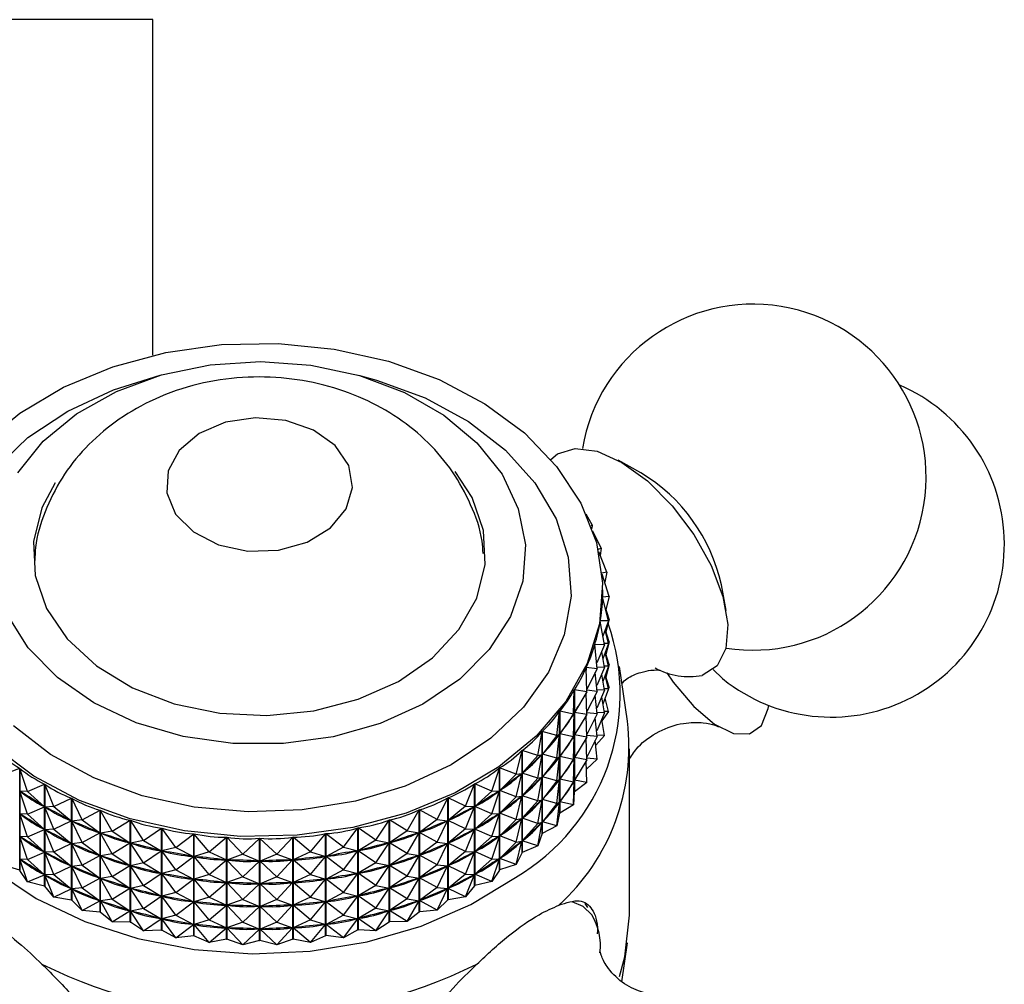
# Model space of a CAD drawing. Units: millimetres. Extents: x 5 to 995, y 5 to 995.
# Drawn here: x 791 to 803, y 612 to 624 of the extents above; entities that cross this region are included whole.
import ezdxf

# ---------------------------------------------------------------- set-up
doc = ezdxf.new("R2010")
doc.units = ezdxf.units.MM

msp = doc.modelspace()

# ---------------------------------------------------------------- linework, layer by layer
at = {"color": 8, "linetype": 'Continuous', "lineweight": 25}
msp.add_line((792.554, 624.37), (786.554, 624.37), dxfattribs=at)
at = {"color": 7, "linetype": 'Continuous', "lineweight": 25}
for p, q in [((792.554, 620.166), (792.554, 624.37)), ((798.666, 618.692), (798.379, 618.85)), ((798.055, 618.041), (797.98, 618.175)), ((798.055, 618.041), (798.04, 618.028)), ((798.055, 618.041), (798.052, 617.996)), ((798.166, 617.747), (798.063, 617.962)), ((798.166, 617.747), (798.129, 617.733)), ((798.238, 617.447), (798.136, 617.704)), ((798.166, 617.747), (798.154, 617.657)), ((798.238, 617.447), (798.177, 617.435)), ((798.238, 617.447), (798.212, 617.321)), ((798.269, 617.143), (798.178, 617.424)), ((798.187, 617.2), (798.187, 617.225)), ((799.732, 616.969), (799.673, 617.291)), ((798.269, 617.143), (798.186, 617.136)), ((798.186, 617.136), (798.186, 617.133)), ((798.26, 616.838), (798.186, 617.134)), ((798.269, 617.143), (798.224, 616.982)), ((798.269, 616.859), (798.226, 616.992)), ((798.209, 616.536), (798.156, 616.835)), ((798.157, 616.838), (798.157, 616.833)), ((798.26, 616.838), (798.157, 616.838)), ((798.26, 616.838), (798.19, 616.644)), ((798.269, 616.859), (798.224, 616.699)), ((798.269, 616.859), (798.255, 616.858)), ((798.26, 616.555), (798.218, 616.722)), ((798.269, 616.575), (798.226, 616.708)), ((798.118, 616.238), (798.087, 616.541)), ((798.088, 616.543), (798.088, 616.533)), ((798.209, 616.536), (798.088, 616.543)), ((798.209, 616.536), (798.111, 616.31)), ((798.209, 616.252), (798.174, 616.454)), ((798.26, 616.555), (798.19, 616.361)), ((798.26, 616.555), (798.206, 616.554)), ((798.269, 616.575), (798.224, 616.415)), ((798.269, 616.575), (798.255, 616.574)), ((798.26, 616.271), (798.218, 616.438)), ((798.269, 616.292), (798.226, 616.424)), ((797.988, 615.948), (797.978, 616.252)), ((797.979, 616.255), (797.979, 616.218)), ((798.118, 616.238), (797.979, 616.255)), ((798.118, 616.238), (797.987, 615.983)), ((798.209, 616.252), (798.111, 616.027)), ((798.209, 616.252), (798.116, 616.258)), ((798.26, 616.271), (798.19, 616.077)), ((798.26, 616.271), (798.206, 616.271)), ((798.269, 616.292), (798.224, 616.131)), ((798.269, 616.292), (798.255, 616.291)), ((798.496, 615.579), (798.396, 616.266)), ((798.118, 615.954), (798.094, 616.191)), ((798.209, 615.968), (798.174, 616.171)), ((798.26, 615.987), (798.218, 616.155)), ((798.269, 616.008), (798.226, 616.141)), ((797.819, 615.669), (797.831, 615.973)), ((797.831, 614.695), (797.831, 615.973)), ((797.832, 615.975), (797.832, 614.697)), ((797.988, 615.948), (797.832, 615.975)), ((798.118, 615.954), (797.987, 615.97)), ((798.209, 615.968), (798.111, 615.743)), ((798.209, 615.968), (798.116, 615.974)), ((798.26, 615.987), (798.19, 615.793)), ((798.26, 615.987), (798.206, 615.987)), ((798.269, 616.008), (798.255, 616.007)), ((798.269, 616.008), (798.259, 615.99)), ((797.988, 615.948), (797.834, 615.691)), ((797.988, 615.665), (797.979, 615.934)), ((798.118, 615.954), (797.987, 615.7)), ((798.118, 615.671), (798.094, 615.907)), ((798.209, 615.685), (798.174, 615.887)), ((798.26, 615.704), (798.218, 615.871)), ((797.614, 615.402), (797.647, 615.705)), ((797.647, 614.427), (797.647, 615.705)), ((797.649, 615.707), (797.649, 614.429)), ((797.819, 615.669), (797.649, 615.707)), ((797.819, 615.669), (797.65, 615.423)), ((797.819, 615.385), (797.831, 615.687)), ((797.819, 615.669), (797.831, 615.687)), ((797.988, 615.665), (797.834, 615.691)), ((797.988, 615.665), (797.834, 615.408)), ((797.988, 615.381), (797.979, 615.65)), ((798.118, 615.671), (797.987, 615.687)), ((798.118, 615.671), (797.987, 615.416)), ((798.118, 615.387), (798.094, 615.623)), ((798.209, 615.685), (798.111, 615.459)), ((798.209, 615.685), (798.116, 615.691)), ((798.209, 615.401), (798.174, 615.603)), ((798.26, 615.704), (798.176, 615.587)), ((798.26, 615.704), (798.206, 615.703)), ((797.373, 615.151), (797.428, 615.451)), ((797.428, 614.173), (797.428, 615.451)), ((797.43, 615.453), (797.43, 614.175)), ((797.614, 615.402), (797.43, 615.453)), ((797.614, 615.402), (797.432, 615.169)), ((797.614, 615.119), (797.647, 615.418)), ((797.614, 615.402), (797.647, 615.418)), ((797.647, 615.418), (797.639, 615.409)), ((797.819, 615.385), (797.65, 615.423)), ((797.819, 615.385), (797.65, 615.139)), ((797.819, 615.101), (797.831, 615.403)), ((797.819, 615.385), (797.831, 615.403)), ((797.988, 615.381), (797.834, 615.408)), ((797.988, 615.381), (797.834, 615.124)), ((797.988, 615.097), (797.979, 615.367)), ((798.118, 615.387), (797.987, 615.403)), ((798.118, 615.387), (797.987, 615.132)), ((798.209, 615.401), (798.1, 615.279)), ((798.209, 615.401), (798.116, 615.407)), ((798.118, 615.104), (798.094, 615.34)), ((798.521, 613.15), (798.521, 615.234)), ((797.101, 614.918), (797.176, 615.213)), ((797.176, 613.935), (797.176, 615.213)), ((797.178, 615.215), (797.178, 613.937)), ((797.373, 615.151), (797.178, 615.215)), ((797.373, 615.151), (797.18, 614.931)), ((797.373, 614.868), (797.428, 615.165)), ((797.373, 615.151), (797.428, 615.165)), ((797.428, 615.165), (797.419, 615.156)), ((797.44, 615.178), (797.432, 615.169)), ((797.614, 615.119), (797.432, 615.169)), ((797.614, 615.119), (797.432, 614.885)), ((797.614, 614.835), (797.647, 615.135)), ((797.614, 615.119), (797.647, 615.135)), ((797.647, 615.135), (797.639, 615.126)), ((797.819, 615.101), (797.65, 615.139)), ((797.819, 615.101), (797.65, 614.856)), ((797.819, 614.818), (797.831, 615.119)), ((797.819, 615.101), (797.831, 615.119)), ((797.988, 615.097), (797.834, 615.124)), ((798.118, 615.104), (797.982, 614.98)), ((798.118, 615.104), (797.987, 615.119)), ((790.681, 614.913), (790.886, 614.991)), ((790.886, 613.713), (790.886, 614.991)), ((790.889, 614.989), (790.889, 613.711)), ((790.985, 614.7), (790.889, 614.989)), ((796.798, 614.705), (796.893, 614.994)), ((796.893, 613.716), (796.893, 614.994)), ((796.896, 614.996), (796.896, 613.718)), ((797.101, 614.918), (796.896, 614.996)), ((797.988, 615.097), (797.834, 614.84)), ((797.988, 614.814), (797.979, 615.083)), ((797.101, 614.918), (796.898, 614.712)), ((797.101, 614.635), (797.175, 614.927)), ((797.101, 614.918), (797.175, 614.927)), ((797.175, 614.927), (797.165, 614.919)), ((797.189, 614.939), (797.18, 614.931)), ((797.373, 614.868), (797.18, 614.931)), ((797.373, 614.868), (797.18, 614.647)), ((797.373, 614.584), (797.428, 614.881)), ((797.373, 614.868), (797.428, 614.881)), ((797.428, 614.881), (797.419, 614.872)), ((797.44, 614.894), (797.432, 614.885)), ((797.614, 614.835), (797.432, 614.885)), ((797.614, 614.551), (797.647, 614.851)), ((797.614, 614.835), (797.647, 614.851)), ((797.647, 614.851), (797.639, 614.842)), ((797.819, 614.818), (797.65, 614.856)), ((790.985, 614.7), (791.197, 614.793)), ((791.197, 613.515), (791.197, 614.793)), ((791.2, 614.791), (791.2, 613.513)), ((791.315, 614.51), (791.2, 614.791)), ((796.468, 614.514), (796.583, 614.796)), ((796.583, 613.518), (796.583, 614.796)), ((796.585, 614.797), (796.585, 613.52)), ((796.798, 614.705), (796.585, 614.797)), ((797.614, 614.835), (797.432, 614.601)), ((797.819, 614.818), (797.65, 614.572)), ((797.819, 614.534), (797.831, 614.836)), ((797.819, 614.818), (797.831, 614.836)), ((797.988, 614.814), (797.832, 614.697)), ((797.988, 614.814), (797.834, 614.84)), ((790.985, 614.7), (790.89, 614.703)), ((790.985, 614.417), (790.89, 614.703)), ((790.901, 614.696), (790.89, 614.703)), ((790.985, 614.7), (791.196, 614.508)), ((791.315, 614.51), (791.534, 614.617)), ((791.534, 613.34), (791.534, 614.617)), ((791.537, 614.616), (791.537, 613.338)), ((791.67, 614.343), (791.537, 614.616)), ((796.114, 614.347), (796.247, 614.62)), ((796.247, 613.342), (796.247, 614.62)), ((796.25, 614.621), (796.25, 613.344)), ((796.468, 614.514), (796.25, 614.621)), ((796.798, 614.705), (796.587, 614.513)), ((796.798, 614.422), (796.893, 614.708)), ((796.798, 614.705), (796.893, 614.708)), ((796.893, 614.708), (796.881, 614.701)), ((796.908, 614.719), (796.898, 614.712)), ((797.101, 614.635), (796.898, 614.712)), ((797.101, 614.635), (796.898, 614.428)), ((797.101, 614.351), (797.175, 614.643)), ((797.101, 614.635), (797.175, 614.643)), ((797.175, 614.643), (797.165, 614.635)), ((797.189, 614.656), (797.18, 614.647)), ((797.373, 614.584), (797.18, 614.647)), ((797.44, 614.611), (797.432, 614.601)), ((797.831, 614.695), (797.819, 614.534)), ((790.985, 614.417), (791.196, 614.508)), ((791.196, 614.508), (791.184, 614.515)), ((791.315, 614.51), (791.201, 614.505)), ((791.315, 614.226), (791.201, 614.505)), ((791.213, 614.499), (791.201, 614.505)), ((791.315, 614.51), (791.532, 614.333)), ((796.468, 614.514), (796.252, 614.337)), ((796.468, 614.514), (796.582, 614.51)), ((796.468, 614.23), (796.582, 614.51)), ((796.582, 614.51), (796.57, 614.503)), ((796.598, 614.52), (796.587, 614.513)), ((796.798, 614.422), (796.587, 614.513)), ((797.373, 614.584), (797.18, 614.364)), ((797.373, 614.3), (797.428, 614.597)), ((797.373, 614.584), (797.428, 614.597)), ((797.428, 614.597), (797.419, 614.589)), ((797.614, 614.551), (797.432, 614.601)), ((797.614, 614.551), (797.432, 614.318)), ((797.614, 614.268), (797.647, 614.568)), ((797.614, 614.551), (797.647, 614.568)), ((797.647, 614.568), (797.639, 614.558)), ((797.819, 614.534), (797.649, 614.429)), ((797.819, 614.534), (797.65, 614.572)), ((790.985, 614.417), (790.89, 614.419)), ((790.985, 614.133), (790.89, 614.419)), ((790.901, 614.412), (790.89, 614.419)), ((790.985, 614.417), (791.196, 614.225)), ((791.67, 614.343), (791.892, 614.466)), ((791.892, 613.188), (791.892, 614.466)), ((791.895, 614.465), (791.895, 613.187)), ((792.045, 614.202), (791.895, 614.465)), ((795.739, 614.205), (795.889, 614.468)), ((795.889, 613.19), (795.889, 614.468)), ((795.892, 614.469), (795.892, 613.192)), ((796.114, 614.347), (795.892, 614.469)), ((796.798, 614.422), (796.587, 614.229)), ((796.798, 614.138), (796.893, 614.424)), ((796.798, 614.422), (796.893, 614.424)), ((796.893, 614.424), (796.881, 614.417)), ((796.908, 614.436), (796.898, 614.428)), ((797.101, 614.351), (796.898, 614.428)), ((797.101, 614.067), (797.175, 614.36)), ((797.101, 614.351), (797.175, 614.36)), ((797.175, 614.36), (797.165, 614.352)), ((797.189, 614.372), (797.18, 614.364)), ((797.373, 614.3), (797.18, 614.364)), ((797.647, 614.427), (797.614, 614.268)), ((797.647, 614.427), (797.649, 614.429)), ((791.315, 614.226), (791.532, 614.333)), ((791.532, 614.333), (791.52, 614.339)), ((791.67, 614.343), (791.538, 614.33)), ((791.67, 614.059), (791.538, 614.33)), ((791.551, 614.324), (791.538, 614.33)), ((791.67, 614.343), (791.89, 614.181)), ((792.045, 614.202), (792.269, 614.34)), ((792.269, 613.062), (792.269, 614.34)), ((792.272, 614.339), (792.272, 613.062)), ((792.437, 614.087), (792.272, 614.339)), ((792.437, 614.087), (792.661, 614.241)), ((792.661, 612.963), (792.661, 614.241)), ((792.664, 614.24), (792.664, 612.963)), ((792.843, 614), (792.664, 614.24)), ((794.941, 614.002), (795.12, 614.243)), ((795.12, 612.965), (795.12, 614.243)), ((795.124, 614.243), (795.124, 612.966)), ((795.347, 614.09), (795.124, 614.243)), ((795.347, 614.09), (795.512, 614.342)), ((795.512, 613.064), (795.512, 614.342)), ((795.515, 614.343), (795.515, 613.065)), ((795.739, 614.205), (795.515, 614.343)), ((796.114, 614.347), (795.894, 614.185)), ((796.114, 614.347), (796.245, 614.334)), ((796.114, 614.063), (796.245, 614.334)), ((796.245, 614.334), (796.233, 614.328)), ((796.264, 614.343), (796.252, 614.337)), ((796.468, 614.23), (796.252, 614.337)), ((796.598, 614.236), (796.587, 614.229)), ((797.101, 614.351), (796.898, 614.144)), ((797.373, 614.3), (797.18, 614.08)), ((797.373, 614.017), (797.428, 614.314)), ((797.373, 614.3), (797.428, 614.314)), ((797.428, 614.314), (797.419, 614.305)), ((797.614, 614.268), (797.43, 614.175)), ((797.44, 614.327), (797.432, 614.318)), ((797.614, 614.268), (797.432, 614.318)), ((790.985, 614.133), (790.89, 614.135)), ((790.985, 613.849), (790.89, 614.135)), ((790.901, 614.128), (790.89, 614.135)), ((790.985, 614.133), (791.196, 614.225)), ((790.985, 614.133), (791.196, 613.941)), ((791.196, 614.225), (791.184, 614.232)), ((791.315, 614.226), (791.201, 614.221)), ((791.315, 613.942), (791.201, 614.221)), ((791.213, 614.215), (791.201, 614.221)), ((791.315, 614.226), (791.532, 614.049)), ((791.67, 614.059), (791.89, 614.181)), ((791.89, 614.181), (791.877, 614.187)), ((792.045, 614.202), (791.897, 614.179)), ((792.045, 613.918), (791.897, 614.179)), ((791.91, 614.174), (791.897, 614.179)), ((792.045, 614.202), (792.267, 614.055)), ((792.843, 614), (793.065, 614.17)), ((793.065, 612.892), (793.065, 614.17)), ((793.068, 614.169), (793.068, 612.892)), ((793.259, 613.942), (793.068, 614.169)), ((793.259, 613.942), (793.476, 614.127)), ((793.476, 612.849), (793.476, 614.127)), ((793.479, 614.127), (793.479, 612.849)), ((793.681, 613.913), (793.479, 614.127)), ((793.681, 613.913), (793.891, 614.113)), ((793.891, 612.835), (793.891, 614.113)), ((793.894, 614.113), (793.894, 612.835)), ((794.104, 613.914), (793.894, 614.113)), ((794.104, 613.914), (794.306, 614.127)), ((794.306, 612.85), (794.306, 614.127)), ((794.309, 614.128), (794.309, 612.85)), ((794.526, 613.943), (794.309, 614.128)), ((794.526, 613.943), (794.717, 614.171)), ((794.717, 612.893), (794.717, 614.171)), ((794.72, 614.171), (794.72, 612.894)), ((794.941, 614.002), (794.72, 614.171)), ((795.739, 614.205), (795.517, 614.058)), ((795.739, 614.205), (795.887, 614.182)), ((795.739, 613.921), (795.887, 614.182)), ((795.887, 614.182), (795.874, 614.178)), ((795.907, 614.19), (795.894, 614.185)), ((796.114, 614.063), (795.894, 614.185)), ((796.468, 614.23), (796.252, 614.053)), ((796.468, 614.23), (796.582, 614.226)), ((796.468, 613.947), (796.582, 614.226)), ((796.582, 614.226), (796.57, 614.22)), ((796.798, 614.138), (796.587, 614.229)), ((796.798, 614.138), (796.587, 613.946)), ((796.798, 613.854), (796.893, 614.141)), ((796.798, 614.138), (796.893, 614.141)), ((796.893, 614.141), (796.881, 614.134)), ((796.908, 614.152), (796.898, 614.144)), ((797.101, 614.067), (796.898, 614.144)), ((797.428, 614.173), (797.373, 614.017)), ((797.428, 614.173), (797.43, 614.175)), ((791.315, 613.942), (791.532, 614.049)), ((791.532, 614.049), (791.52, 614.055)), ((791.67, 614.059), (791.538, 614.046)), ((791.67, 613.776), (791.538, 614.046)), ((791.551, 614.041), (791.538, 614.046)), ((791.67, 614.059), (791.89, 613.898)), ((792.045, 613.918), (792.267, 614.055)), ((792.267, 614.055), (792.253, 614.06)), ((792.437, 614.087), (792.274, 614.053)), ((792.437, 613.804), (792.274, 614.053)), ((792.288, 614.05), (792.274, 614.053)), ((792.437, 614.087), (792.659, 613.956)), ((792.843, 614), (792.666, 613.955)), ((792.843, 614), (793.063, 613.885)), ((794.941, 614.002), (794.722, 613.886)), ((794.941, 614.002), (795.119, 613.957)), ((795.347, 614.09), (795.126, 613.958)), ((795.347, 614.09), (795.511, 614.056)), ((795.347, 613.806), (795.511, 614.056)), ((795.511, 614.056), (795.496, 614.053)), ((795.531, 614.063), (795.517, 614.058)), ((795.739, 613.921), (795.517, 614.058)), ((796.114, 614.063), (795.894, 613.901)), ((796.114, 614.063), (796.245, 614.05)), ((796.114, 613.78), (796.245, 614.05)), ((796.245, 614.05), (796.233, 614.045)), ((796.264, 614.059), (796.252, 614.053)), ((796.468, 613.947), (796.252, 614.053)), ((797.101, 614.067), (796.898, 613.861)), ((797.101, 613.784), (797.175, 614.076)), ((797.101, 614.067), (797.175, 614.076)), ((797.175, 614.076), (797.165, 614.068)), ((797.373, 614.017), (797.178, 613.937)), ((797.189, 614.088), (797.18, 614.08)), ((797.373, 614.017), (797.18, 614.08)), ((790.985, 613.849), (791.196, 613.941)), ((791.196, 613.941), (791.184, 613.948)), ((791.315, 613.942), (791.201, 613.938)), ((791.315, 613.659), (791.201, 613.938)), ((791.213, 613.931), (791.201, 613.938)), ((791.315, 613.942), (791.532, 613.765)), ((791.67, 613.776), (791.89, 613.898)), ((791.89, 613.898), (791.877, 613.903)), ((792.045, 613.918), (791.897, 613.895)), ((792.045, 613.634), (791.897, 613.895)), ((791.91, 613.891), (791.897, 613.895)), ((792.045, 613.918), (792.267, 613.772)), ((792.437, 613.804), (792.659, 613.956)), ((792.659, 613.956), (792.645, 613.96)), ((792.843, 613.717), (792.666, 613.955)), ((792.681, 613.952), (792.666, 613.955)), ((792.843, 613.717), (793.063, 613.885)), ((793.063, 613.885), (793.048, 613.887)), ((793.259, 613.942), (793.07, 613.884)), ((793.259, 613.659), (793.07, 613.884)), ((793.084, 613.882), (793.07, 613.884)), ((793.259, 613.942), (793.474, 613.842)), ((793.681, 613.913), (793.481, 613.841)), ((793.681, 613.913), (793.889, 613.827)), ((794.104, 613.914), (793.896, 613.827)), ((794.104, 613.914), (794.304, 613.842)), ((794.526, 613.943), (794.311, 613.842)), ((794.526, 613.943), (794.715, 613.885)), ((794.526, 613.66), (794.715, 613.885)), ((794.715, 613.885), (794.7, 613.884)), ((794.737, 613.889), (794.722, 613.886)), ((794.941, 613.719), (794.722, 613.886)), ((794.941, 613.719), (795.119, 613.957)), ((795.119, 613.957), (795.104, 613.954)), ((795.14, 613.962), (795.126, 613.958)), ((795.347, 613.806), (795.126, 613.958)), ((795.739, 613.921), (795.517, 613.774)), ((795.739, 613.921), (795.887, 613.899)), ((795.739, 613.638), (795.887, 613.899)), ((795.887, 613.899), (795.874, 613.894)), ((795.907, 613.906), (795.894, 613.901)), ((796.114, 613.78), (795.894, 613.901)), ((796.468, 613.947), (796.252, 613.769)), ((796.468, 613.947), (796.582, 613.942)), ((796.468, 613.663), (796.582, 613.942)), ((796.582, 613.942), (796.57, 613.936)), ((796.598, 613.953), (796.587, 613.946)), ((796.798, 613.854), (796.587, 613.946)), ((796.908, 613.868), (796.898, 613.861)), ((797.176, 613.935), (797.101, 613.784)), ((797.176, 613.935), (797.178, 613.937)), ((790.886, 613.713), (790.681, 613.778)), ((790.985, 613.849), (790.89, 613.852)), ((790.985, 613.566), (790.89, 613.852)), ((790.901, 613.845), (790.89, 613.852)), ((790.985, 613.849), (791.196, 613.657)), ((791.315, 613.659), (791.532, 613.765)), ((791.532, 613.765), (791.52, 613.772)), ((791.67, 613.776), (791.538, 613.762)), ((791.67, 613.492), (791.538, 613.762)), ((791.551, 613.757), (791.538, 613.762)), ((791.67, 613.776), (791.89, 613.614)), ((792.045, 613.634), (792.267, 613.772)), ((792.267, 613.772), (792.253, 613.776)), ((792.437, 613.804), (792.274, 613.77)), ((792.437, 613.52), (792.274, 613.77)), ((792.288, 613.766), (792.274, 613.77)), ((792.437, 613.804), (792.659, 613.673)), ((793.259, 613.659), (793.474, 613.842)), ((793.474, 613.842), (793.459, 613.843)), ((793.681, 613.63), (793.481, 613.841)), ((793.496, 613.841), (793.481, 613.841)), ((793.681, 613.63), (793.889, 613.827)), ((793.889, 613.827), (793.874, 613.828)), ((793.911, 613.828), (793.896, 613.827)), ((794.104, 613.63), (793.896, 613.827)), ((794.104, 613.63), (794.304, 613.842)), ((794.304, 613.842), (794.289, 613.841)), ((794.326, 613.844), (794.311, 613.842)), ((794.526, 613.66), (794.311, 613.842)), ((795.347, 613.806), (795.126, 613.675)), ((795.347, 613.806), (795.511, 613.772)), ((795.347, 613.522), (795.511, 613.772)), ((795.511, 613.772), (795.496, 613.769)), ((795.531, 613.779), (795.517, 613.774)), ((795.739, 613.638), (795.517, 613.774)), ((796.114, 613.78), (795.894, 613.617)), ((796.114, 613.78), (796.245, 613.767)), ((796.114, 613.496), (796.245, 613.767)), ((796.245, 613.767), (796.233, 613.761)), ((796.264, 613.776), (796.252, 613.769)), ((796.468, 613.663), (796.252, 613.769)), ((796.798, 613.854), (796.587, 613.662)), ((796.798, 613.571), (796.893, 613.857)), ((796.798, 613.854), (796.893, 613.857)), ((796.893, 613.857), (796.881, 613.85)), ((797.101, 613.784), (796.896, 613.718)), ((797.101, 613.784), (796.898, 613.861)), ((790.886, 613.713), (790.889, 613.711)), ((790.985, 613.566), (790.889, 613.711)), ((790.985, 613.566), (791.196, 613.657)), ((791.196, 613.657), (791.184, 613.664)), ((791.315, 613.659), (791.201, 613.654)), ((791.315, 613.375), (791.201, 613.654)), ((791.213, 613.648), (791.201, 613.654)), ((791.315, 613.659), (791.532, 613.482)), ((791.89, 613.614), (791.877, 613.619)), ((792.045, 613.634), (791.897, 613.611)), ((792.045, 613.634), (792.267, 613.488)), ((792.437, 613.52), (792.659, 613.673)), ((792.659, 613.673), (792.645, 613.676)), ((792.843, 613.717), (792.666, 613.671)), ((792.843, 613.433), (792.666, 613.671)), ((792.681, 613.668), (792.666, 613.671)), ((792.843, 613.717), (793.063, 613.601)), ((793.259, 613.659), (793.07, 613.6)), ((793.259, 613.659), (793.474, 613.558)), ((793.681, 613.63), (793.481, 613.558)), ((793.681, 613.63), (793.889, 613.544)), ((794.104, 613.63), (793.896, 613.544)), ((794.104, 613.63), (794.304, 613.558)), ((794.526, 613.66), (794.311, 613.559)), ((794.526, 613.66), (794.715, 613.602)), ((794.941, 613.719), (794.722, 613.603)), ((794.941, 613.719), (795.119, 613.673)), ((794.941, 613.435), (795.119, 613.673)), ((795.119, 613.673), (795.104, 613.671)), ((795.14, 613.678), (795.126, 613.675)), ((795.347, 613.522), (795.126, 613.675)), ((795.739, 613.638), (795.517, 613.491)), ((795.739, 613.638), (795.887, 613.615)), ((795.907, 613.623), (795.894, 613.617)), ((796.468, 613.663), (796.252, 613.486)), ((796.468, 613.663), (796.582, 613.659)), ((796.468, 613.38), (796.582, 613.659)), ((796.582, 613.659), (796.57, 613.652)), ((796.598, 613.669), (796.587, 613.662)), ((796.798, 613.571), (796.587, 613.662)), ((796.893, 613.716), (796.798, 613.571)), ((796.893, 613.716), (796.896, 613.718)), ((791.197, 613.515), (790.985, 613.566)), ((791.197, 613.515), (791.2, 613.513)), ((791.315, 613.375), (791.2, 613.513)), ((791.67, 613.492), (791.89, 613.614)), ((792.045, 613.351), (791.897, 613.611)), ((791.91, 613.607), (791.897, 613.611)), ((792.437, 613.52), (792.274, 613.486)), ((792.437, 613.52), (792.659, 613.389)), ((792.843, 613.433), (793.063, 613.601)), ((793.063, 613.601), (793.048, 613.604)), ((793.259, 613.375), (793.07, 613.6)), ((793.084, 613.599), (793.07, 613.6)), ((793.259, 613.375), (793.474, 613.558)), ((793.474, 613.558), (793.459, 613.56)), ((793.681, 613.346), (793.481, 613.558)), ((793.496, 613.557), (793.481, 613.558)), ((793.681, 613.346), (793.889, 613.544)), ((793.889, 613.544), (793.874, 613.544)), ((794.104, 613.346), (793.896, 613.544)), ((793.911, 613.544), (793.896, 613.544)), ((794.104, 613.346), (794.304, 613.558)), ((794.304, 613.558), (794.289, 613.558)), ((794.326, 613.56), (794.311, 613.559)), ((794.526, 613.376), (794.311, 613.559)), ((794.526, 613.376), (794.715, 613.602)), ((794.715, 613.602), (794.7, 613.6)), ((794.737, 613.605), (794.722, 613.603)), ((794.941, 613.435), (794.722, 613.603)), ((795.347, 613.522), (795.126, 613.391)), ((795.347, 613.522), (795.511, 613.489)), ((795.531, 613.495), (795.517, 613.491)), ((795.739, 613.354), (795.887, 613.615)), ((795.887, 613.615), (795.874, 613.61)), ((796.114, 613.496), (795.894, 613.617)), ((796.114, 613.496), (795.894, 613.334)), ((796.114, 613.496), (796.245, 613.483)), ((796.583, 613.518), (796.468, 613.38)), ((796.583, 613.518), (796.585, 613.52)), ((796.798, 613.571), (796.585, 613.52)), ((791.315, 613.375), (791.532, 613.482)), ((791.534, 613.34), (791.315, 613.375)), ((791.532, 613.482), (791.52, 613.488)), ((791.67, 613.492), (791.538, 613.479)), ((791.67, 613.208), (791.538, 613.479)), ((791.551, 613.473), (791.538, 613.479)), ((791.67, 613.492), (791.89, 613.33)), ((792.045, 613.351), (792.267, 613.488)), ((792.267, 613.488), (792.253, 613.493)), ((792.437, 613.236), (792.274, 613.486)), ((792.288, 613.482), (792.274, 613.486)), ((792.437, 613.236), (792.659, 613.389)), ((792.659, 613.389), (792.645, 613.392)), ((792.843, 613.433), (792.666, 613.387)), ((792.843, 613.149), (792.666, 613.387)), ((792.681, 613.385), (792.666, 613.387)), ((792.843, 613.433), (793.063, 613.317)), ((793.259, 613.375), (793.07, 613.316)), ((793.259, 613.375), (793.474, 613.274)), ((794.526, 613.376), (794.311, 613.275)), ((794.526, 613.376), (794.715, 613.318)), ((794.941, 613.435), (794.722, 613.319)), ((794.941, 613.435), (795.119, 613.39)), ((794.941, 613.151), (795.119, 613.39)), ((795.119, 613.39), (795.104, 613.387)), ((795.14, 613.395), (795.126, 613.391)), ((795.347, 613.239), (795.126, 613.391)), ((795.347, 613.239), (795.511, 613.489)), ((795.511, 613.489), (795.496, 613.485)), ((795.739, 613.354), (795.517, 613.491)), ((796.114, 613.212), (796.245, 613.483)), ((796.245, 613.483), (796.233, 613.477)), ((796.468, 613.38), (796.25, 613.344)), ((796.264, 613.492), (796.252, 613.486)), ((796.468, 613.38), (796.252, 613.486)), ((791.534, 613.34), (791.537, 613.338)), ((791.67, 613.208), (791.537, 613.338)), ((791.67, 613.208), (791.89, 613.33)), ((791.89, 613.33), (791.877, 613.336)), ((792.045, 613.351), (791.897, 613.328)), ((792.045, 613.067), (791.897, 613.328)), ((791.91, 613.323), (791.897, 613.328)), ((792.045, 613.351), (792.267, 613.204)), ((792.843, 613.149), (793.063, 613.317)), ((793.063, 613.317), (793.048, 613.32)), ((793.259, 613.091), (793.07, 613.316)), ((793.084, 613.315), (793.07, 613.316)), ((793.259, 613.091), (793.474, 613.274)), ((793.474, 613.274), (793.459, 613.276)), ((793.681, 613.346), (793.481, 613.274)), ((793.681, 613.062), (793.481, 613.274)), ((793.496, 613.273), (793.481, 613.274)), ((793.681, 613.346), (793.889, 613.26)), ((793.681, 613.062), (793.889, 613.26)), ((793.889, 613.26), (793.874, 613.261)), ((794.104, 613.346), (793.896, 613.26)), ((793.911, 613.261), (793.896, 613.26)), ((794.104, 613.063), (793.896, 613.26)), ((794.104, 613.346), (794.304, 613.275)), ((794.104, 613.063), (794.304, 613.275)), ((794.304, 613.275), (794.289, 613.274)), ((794.326, 613.277), (794.311, 613.275)), ((794.526, 613.092), (794.311, 613.275)), ((794.526, 613.092), (794.715, 613.318)), ((794.715, 613.318), (794.7, 613.316)), ((794.737, 613.321), (794.722, 613.319)), ((794.941, 613.151), (794.722, 613.319)), ((795.739, 613.354), (795.517, 613.207)), ((795.739, 613.354), (795.887, 613.331)), ((795.739, 613.07), (795.887, 613.331)), ((795.887, 613.331), (795.874, 613.327)), ((795.907, 613.339), (795.894, 613.334)), ((796.114, 613.212), (795.894, 613.334)), ((796.247, 613.342), (796.114, 613.212)), ((796.247, 613.342), (796.25, 613.344)), ((798, 613.248), (797.966, 613.297)), ((791.892, 613.188), (791.67, 613.208)), ((791.892, 613.188), (791.895, 613.187)), ((792.045, 613.067), (791.895, 613.187)), ((792.045, 613.067), (792.267, 613.204)), ((792.267, 613.204), (792.253, 613.209)), ((792.437, 613.236), (792.274, 613.202)), ((792.437, 612.953), (792.274, 613.202)), ((792.288, 613.199), (792.274, 613.202)), ((792.437, 613.236), (792.659, 613.105)), ((792.843, 613.149), (792.666, 613.104)), ((792.843, 613.149), (793.063, 613.034)), ((794.941, 613.151), (794.722, 613.035)), ((794.941, 613.151), (795.119, 613.106)), ((795.347, 613.239), (795.126, 613.107)), ((795.347, 613.239), (795.511, 613.205)), ((795.347, 612.955), (795.511, 613.205)), ((795.511, 613.205), (795.496, 613.202)), ((795.531, 613.212), (795.517, 613.207)), ((795.739, 613.07), (795.517, 613.207)), ((795.889, 613.19), (795.739, 613.07)), ((795.889, 613.19), (795.892, 613.192)), ((796.114, 613.212), (795.892, 613.192)), ((792.269, 613.062), (792.045, 613.067)), ((792.269, 613.062), (792.272, 613.062)), ((792.437, 612.953), (792.272, 613.062)), ((792.437, 612.953), (792.659, 613.105)), ((792.659, 613.105), (792.645, 613.109)), ((792.843, 612.866), (792.666, 613.104)), ((792.681, 613.101), (792.666, 613.104)), ((792.843, 612.866), (793.063, 613.034)), ((793.063, 613.034), (793.048, 613.036)), ((793.259, 613.091), (793.07, 613.033)), ((793.259, 612.808), (793.07, 613.033)), ((793.084, 613.031), (793.07, 613.033)), ((793.259, 613.091), (793.474, 612.991)), ((793.681, 613.062), (793.481, 612.99)), ((793.681, 613.062), (793.889, 612.976)), ((794.104, 613.063), (793.896, 612.976)), ((794.104, 613.063), (794.304, 612.991)), ((794.526, 613.092), (794.311, 612.991)), ((794.526, 613.092), (794.715, 613.034)), ((794.526, 612.809), (794.715, 613.034)), ((794.715, 613.034), (794.7, 613.033)), ((794.737, 613.038), (794.722, 613.035)), ((794.941, 612.868), (794.722, 613.035)), ((794.941, 612.868), (795.119, 613.106)), ((795.119, 613.106), (795.104, 613.103)), ((795.14, 613.111), (795.126, 613.107)), ((795.347, 612.955), (795.126, 613.107)), ((795.512, 613.064), (795.347, 612.955)), ((795.512, 613.064), (795.515, 613.065)), ((795.739, 613.07), (795.515, 613.065)), ((792.661, 612.963), (792.437, 612.953)), ((792.661, 612.963), (792.664, 612.963)), ((792.843, 612.866), (792.664, 612.963)), ((793.065, 612.892), (792.843, 612.866)), ((793.065, 612.892), (793.068, 612.892)), ((793.259, 612.808), (793.068, 612.892)), ((793.259, 612.808), (793.474, 612.991)), ((793.474, 612.991), (793.459, 612.992)), ((793.681, 612.779), (793.481, 612.99)), ((793.496, 612.99), (793.481, 612.99)), ((793.681, 612.779), (793.889, 612.976)), ((793.889, 612.976), (793.874, 612.977)), ((793.911, 612.977), (793.896, 612.976)), ((794.104, 612.779), (793.896, 612.976)), ((794.104, 612.779), (794.304, 612.991)), ((794.304, 612.991), (794.289, 612.99)), ((794.326, 612.993), (794.311, 612.991)), ((794.526, 612.809), (794.311, 612.991)), ((794.717, 612.893), (794.526, 612.809)), ((794.717, 612.893), (794.72, 612.894)), ((794.941, 612.868), (794.72, 612.894)), ((795.12, 612.965), (794.941, 612.868)), ((795.12, 612.965), (795.124, 612.966)), ((795.347, 612.955), (795.124, 612.966)), ((793.476, 612.849), (793.259, 612.808)), ((793.476, 612.849), (793.479, 612.849)), ((793.681, 612.779), (793.479, 612.849)), ((793.891, 612.835), (793.681, 612.779)), ((793.891, 612.835), (793.894, 612.835)), ((794.104, 612.779), (793.894, 612.835)), ((794.306, 612.85), (794.104, 612.779)), ((794.306, 612.85), (794.309, 612.85)), ((794.526, 612.809), (794.309, 612.85)), ((798.425, 612.317), (798.496, 612.804))]:
    msp.add_line(p, q, dxfattribs=at)
at = {"color": 7, "linetype": 'Continuous', "lineweight": 25, "flags": 128}
for points in [[(790.422, 619.056), (790.888, 619.441), (791.436, 619.766), (792.051, 620.022), (792.716, 620.201), (793.413, 620.299), (794.123, 620.313), (794.826, 620.243), (795.504, 620.091)], [(795.504, 620.091), (796.138, 619.861), (796.71, 619.558), (797.206, 619.192), (797.61, 618.772), (797.914, 618.311), (798.107, 617.819), (798.186, 617.311), (798.147, 616.801), (797.992, 616.303), (797.725, 615.829), (797.353, 615.394), (796.887, 615.009), (796.339, 614.684), (795.724, 614.428), (795.059, 614.249), (794.362, 614.151), (793.652, 614.136), (792.949, 614.206), (792.271, 614.359), (791.637, 614.589), (791.064, 614.892), (790.569, 615.258)], [(790.862, 618.694), (791.181, 619.088), (791.598, 619.431), (792.098, 619.711), (792.663, 619.918), (793.272, 620.045), (793.903, 620.086), (794.533, 620.04), (795.141, 619.91)], [(795.141, 619.91), (795.703, 619.699), (796.199, 619.416), (796.612, 619.07), (796.926, 618.674), (797.13, 618.242), (797.218, 617.791), (797.185, 617.336), (797.032, 616.893), (796.766, 616.479), (796.396, 616.109), (795.936, 615.796), (795.401, 615.552), (794.812, 615.384), (794.189, 615.3), (793.555, 615.302), (792.933, 615.39), (792.346, 615.562), (791.815, 615.81), (791.358, 616.126), (790.993, 616.499), (790.732, 616.914)], [(793.062, 617.951), (793.375, 617.791), (793.743, 617.712), (794.127, 617.723), (794.485, 617.824), (794.778, 618.002), (794.974, 618.24), (795.053, 618.51), (795.006, 618.784), (794.837, 619.033), (794.565, 619.228), (794.22, 619.349), (793.839, 619.383), (793.463, 619.327), (793.133, 619.185), (792.885, 618.974), (792.746, 618.717), (792.73, 618.441), (792.839, 618.176), (793.062, 617.951)], [(797.538, 618.859), (797.62, 618.929), (797.841, 618.999), (798.117, 618.963), (798.426, 618.823), (798.747, 618.59), (799.056, 618.28), (799.328, 617.918), (799.546, 617.53), (799.691, 617.144), (799.754, 616.79), (799.73, 616.493), (799.62, 616.275), (799.433, 616.154), (799.433, 616.154)], [(792.822, 615.799), (793.391, 615.681), (793.982, 615.651), (794.569, 615.71), (795.126, 615.855), (795.628, 616.08), (796.055, 616.376), (796.387, 616.728), (796.61, 617.123), (796.713, 617.543), (796.694, 617.969), (796.551, 618.382), (796.34, 618.708)], [(791.33, 618.565), (791.165, 618.253), (791.061, 617.833), (791.081, 617.407), (791.223, 616.994), (791.482, 616.611), (791.846, 616.274), (792.299, 616), (792.822, 615.799)], [(789.52, 616.801), (789.465, 616.645), (789.362, 616.125), (789.377, 615.6), (789.508, 615.084), (789.753, 614.59), (790.105, 614.13), (790.555, 613.717), (791.092, 613.361), (791.7, 613.072), (792.365, 612.856), (793.07, 612.721), (793.796, 612.668), (794.524, 612.7), (795.236, 612.815), (795.913, 613.011), (796.537, 613.282), (797.093, 613.622)], [(799.571, 616.228), (799.687, 616.116), (799.757, 616.059)], [(798.988, 616.185), (799.07, 616.069), (799.328, 615.763), (799.586, 615.544), (799.824, 615.427), (800.025, 615.422), (800.173, 615.528), (800.258, 615.738), (800.265, 615.778)], [(798.397, 612.384), (798.464, 612.628), (798.521, 613.15)]]:
    msp.add_lwpolyline(points, dxfattribs=at)
at = {"color": 8, "linetype": 'Continuous', "lineweight": 25, "flags": 128}
for points in [[(790.579, 618.742), (790.989, 619.133), (791.488, 619.466), (792.059, 619.732), (792.647, 619.914)], [(795.127, 619.914), (795.356, 619.853), (795.962, 619.63), (796.505, 619.335), (796.968, 618.976), (797.338, 618.565), (797.603, 618.114), (797.755, 617.637), (797.79, 617.148), (797.706, 616.662), (797.506, 616.194), (797.196, 615.758), (796.785, 615.367), (796.287, 615.034), (795.715, 614.768), (795.089, 614.577), (794.425, 614.468), (793.745, 614.443), (793.07, 614.503), (792.419, 614.647), (791.813, 614.87), (791.27, 615.165), (790.807, 615.524)], [(798.051, 613.153), (797.941, 613.259), (797.806, 613.316)]]:
    msp.add_lwpolyline(points, dxfattribs=at)
at = {"color": 7, "linetype": 'Continuous', "lineweight": 25}
for centre, radius, start, end in [((800.069, 618.638), 2.167, 261.0294, 170.4286), ((801.049, 617.799), 2.167, 233.419, 66.7161), ((797.535, 616.816), 2.19, 12.5262, 58.9317), ((795.743, 615.918), 2.663, 300.4623, 19.4537), ((799.269, 617.03), 0.891, 241.418, 280.6208), ((795.839, 615.258), 2.676, 312.2011, 6.8927), ((795.489, 616.11), 2.737, 328.8568, 328.9145), ((797.44, 612.775), 0.718, 352.4416, 31.8011), ((793.887, 617.995), 6.099, 243.4941, 296.5059)]:
    msp.add_arc(centre, radius, start, end, dxfattribs=at)
for centre, major_axis, ratio, start_param, end_param in [((793.887, 624.168), (-4.104, 7.521), 0.170853, 3.4225, 3.445046), ((793.887, 624.168), (-4.004, 7.782), 0.201519, 3.395713, 3.491545), ((793.887, 624.168), (-3.883, 8.035), 0.22994, 3.369821, 3.465653), ((793.887, 624.168), (-3.741, 8.277), 0.256246, 3.344846, 3.440678), ((793.887, 624.168), (-3.577, 8.508), 0.28054, 3.320813, 3.416645), ((793.887, 624.168), (-3.392, 8.727), 0.302898, 3.297741, 3.393573), ((793.887, 623.884), (-3.577, 8.508), 0.28054, 3.324703, 3.359531), ((793.887, 624.168), (-3.185, 8.933), 0.323376, 3.275642, 3.371474), ((793.887, 623.884), (-3.392, 8.727), 0.302898, 3.30163, 3.389683), ((793.887, 623.6), (-3.577, 8.508), 0.28054, 3.324703, 3.359531), ((793.887, 624.168), (-2.958, 9.125), 0.342011, 3.254521, 3.350354), ((793.887, 609.958), (4.291, 5.95), 0.046123, 0.446729, 0.534781), ((793.887, 623.884), (-3.185, 8.933), 0.323376, 3.279532, 3.367584), ((793.887, 623.6), (-3.392, 8.727), 0.302898, 3.30163, 3.389683), ((793.887, 623.317), (-3.577, 8.508), 0.28054, 3.324703, 3.359531), ((793.887, 624.168), (2.705, 9.306), 0.35922, 2.953473, 3.049305), ((793.887, 624.168), (-2.711, 9.302), 0.358824, 3.23437, 3.330202), ((793.887, 609.958), (4.265, 5.642), 0.097301, 0.479233, 0.567285), ((793.887, 623.884), (-2.958, 9.125), 0.342011, 3.258411, 3.346464), ((793.887, 609.674), (4.291, 5.95), 0.046123, 0.446729, 0.534781), ((793.887, 623.6), (-3.185, 8.933), 0.323376, 3.279532, 3.367584), ((793.887, 623.317), (-3.392, 8.727), 0.302898, 3.30163, 3.389683), ((793.887, 624.168), (2.438, 9.467), 0.374173, 2.972656, 3.068488), ((793.887, 624.168), (-2.445, 9.463), 0.373823, 3.215164, 3.310996), ((793.887, 609.958), (4.222, 5.329), 0.15323, 0.512851, 0.600903), ((793.887, 623.884), (-2.711, 9.302), 0.358824, 3.23826, 3.326312), ((793.887, 609.674), (4.265, 5.642), 0.097301, 0.479233, 0.567285), ((793.887, 623.6), (-2.958, 9.125), 0.342011, 3.258411, 3.346464), ((793.887, 623.033), (-3.577, 8.508), 0.28054, 3.324703, 3.359531), ((793.887, 624.168), (2.153, 9.611), 0.387308, 2.990935, 3.086767), ((793.887, 624.168), (-2.16, 9.607), 0.387003, 3.196863, 3.292695), ((793.887, 609.391), (4.291, 5.95), 0.046123, 0.446729, 0.534781), ((793.887, 623.317), (-3.185, 8.933), 0.323376, 3.279532, 3.367584), ((793.887, 623.033), (-3.392, 8.727), 0.302898, 3.30163, 3.389683), ((793.887, 609.958), (-4.162, 5.003), 0.216214, 5.646423, 5.734475), ((793.887, 623.884), (2.438, 9.467), 0.374173, 2.976545, 3.064598), ((793.887, 624.168), (1.852, 9.736), 0.398614, 3.008371, 3.104204), ((793.887, 624.168), (-1.859, 9.733), 0.398355, 3.179406, 3.275238), ((793.887, 609.958), (4.163, 5.011), 0.214609, 0.547819, 0.635872), ((793.887, 623.884), (-2.445, 9.463), 0.373823, 3.219054, 3.307106), ((793.887, 609.674), (4.222, 5.329), 0.15323, 0.512851, 0.600903), ((793.887, 623.6), (-2.711, 9.302), 0.358824, 3.23826, 3.326312), ((793.887, 609.958), (-4.09, 4.678), 0.284062, 5.609646, 5.697698), ((793.887, 623.884), (2.153, 9.611), 0.387308, 2.994825, 3.082877), ((793.887, 609.958), (4.091, 4.686), 0.282288, 0.584545, 0.672597), ((793.887, 623.884), (-2.16, 9.607), 0.387003, 3.200753, 3.288805), ((793.887, 609.391), (4.265, 5.642), 0.097301, 0.479233, 0.567285), ((793.887, 623.317), (-2.958, 9.125), 0.342011, 3.258411, 3.346464), ((793.887, 609.107), (4.291, 5.95), 0.046123, 0.446729, 0.534781), ((793.887, 623.033), (-3.185, 8.933), 0.323376, 3.279532, 3.367584), ((793.887, 609.674), (-4.162, 5.003), 0.216214, 5.646423, 5.734475), ((793.887, 623.6), (2.438, 9.467), 0.374173, 2.976545, 3.064598), ((793.887, 624.168), (1.536, 9.843), 0.408074, 3.025047, 3.120879), ((793.887, 624.168), (-1.544, 9.84), 0.407861, 3.162713, 3.258545), ((793.887, 609.674), (4.163, 5.011), 0.214609, 0.547819, 0.635872), ((793.887, 623.6), (-2.445, 9.463), 0.373823, 3.219054, 3.307106), ((793.887, 609.958), (-4.007, 4.345), 0.359273, 5.570354, 5.658407), ((793.887, 623.884), (1.852, 9.736), 0.398614, 3.012261, 3.100314), ((793.887, 624.168), (1.207, 9.929), 0.415669, 3.041065, 3.136897), ((793.887, 624.168), (0.868, 9.994), 0.421379, 3.056548, 3.15238), ((793.887, 624.168), (-0.877, 9.993), 0.42126, 3.131186, 3.227018), ((793.887, 624.168), (-1.215, 9.927), 0.415502, 3.14668, 3.242512), ((793.887, 609.958), (4.009, 4.354), 0.357301, 0.62376, 0.711813), ((793.887, 623.884), (-1.859, 9.733), 0.398355, 3.183296, 3.271349), ((793.887, 609.391), (4.222, 5.329), 0.15323, 0.512851, 0.600903), ((793.887, 623.317), (-2.711, 9.302), 0.358824, 3.23826, 3.326312), ((793.887, 609.107), (4.265, 5.642), 0.097301, 0.479233, 0.567285), ((793.887, 623.033), (-2.958, 9.125), 0.342011, 3.258411, 3.346464), ((793.887, 609.391), (-4.162, 5.003), 0.216214, 5.646423, 5.734475), ((793.887, 623.317), (2.438, 9.467), 0.374173, 2.976545, 3.064598), ((793.887, 609.674), (-4.09, 4.678), 0.284062, 5.609646, 5.697698), ((793.887, 623.6), (2.153, 9.611), 0.387308, 2.994825, 3.082877), ((793.887, 609.958), (-3.918, 4.001), 0.443102, 5.527118, 5.61517), ((793.887, 623.884), (1.536, 9.843), 0.408074, 3.028937, 3.11699), ((793.887, 624.168), (0.522, 10.038), 0.425188, 3.071634, 3.167466), ((793.887, 624.168), (0.172, 10.06), 0.427084, 3.086479, 3.182311), ((793.887, 624.168), (-0.18, 10.06), 0.42706, 3.101243, 3.197075), ((793.887, 624.168), (-0.531, 10.037), 0.425116, 3.116091, 3.211923), ((793.887, 609.958), (3.92, 4.01), 0.440899, 0.666872, 0.754924), ((793.887, 623.884), (-1.544, 9.84), 0.407861, 3.166603, 3.254655), ((793.887, 609.674), (4.091, 4.686), 0.282288, 0.584545, 0.672597), ((793.887, 623.6), (-2.16, 9.607), 0.387003, 3.200753, 3.288805), ((793.887, 609.391), (4.163, 5.011), 0.214609, 0.547819, 0.635872), ((793.887, 623.317), (-2.445, 9.463), 0.373823, 3.219054, 3.307106), ((793.887, 609.674), (-4.007, 4.345), 0.359273, 5.570354, 5.658407), ((793.887, 623.6), (1.852, 9.736), 0.398614, 3.012261, 3.100314), ((793.887, 609.958), (3.831, -3.636), 0.537016, 2.335278, 2.42333), ((793.887, 623.884), (1.207, 9.929), 0.415669, 3.044955, 3.133007), ((793.887, 609.958), (3.833, 3.646), 0.534543, 0.716881, 0.804934), ((793.887, 623.884), (-1.215, 9.927), 0.415502, 3.15057, 3.238622), ((793.887, 609.674), (4.009, 4.354), 0.357301, 0.62376, 0.711813), ((793.887, 623.6), (-1.859, 9.733), 0.398355, 3.183296, 3.271349), ((793.887, 609.107), (4.222, 5.329), 0.15323, 0.512851, 0.600903), ((793.887, 623.033), (-2.711, 9.302), 0.358824, 3.23826, 3.326312), ((793.887, 609.391), (-4.09, 4.678), 0.284062, 5.609646, 5.697698), ((793.887, 623.317), (2.153, 9.611), 0.387308, 2.994825, 3.082877), ((793.887, 609.674), (-3.918, 4.001), 0.443102, 5.527118, 5.61517), ((793.887, 623.6), (1.536, 9.843), 0.408074, 3.028937, 3.11699), ((793.887, 609.958), (3.767, -3.226), 0.642501, 2.270254, 2.358307), ((793.887, 623.884), (0.868, 9.994), 0.421379, 3.060438, 3.14849), ((793.887, 609.958), (3.786, -2.683), 0.759753, 2.164444, 2.252497), ((793.887, 623.884), (0.522, 10.038), 0.425188, 3.075524, 3.163576), ((793.887, 609.958), (3.784, 2.7), 0.756722, 0.885415, 0.973467), ((793.887, 623.884), (-0.531, 10.037), 0.425116, 3.119981, 3.208033), ((793.887, 609.958), (3.768, 3.238), 0.639725, 0.781357, 0.869409), ((793.887, 623.884), (-0.877, 9.993), 0.42126, 3.135076, 3.223128), ((793.887, 609.674), (3.92, 4.01), 0.440899, 0.666872, 0.754924), ((793.887, 623.6), (-1.544, 9.84), 0.407861, 3.166603, 3.254655), ((793.887, 609.391), (4.091, 4.686), 0.282288, 0.584545, 0.672597), ((793.887, 623.317), (-2.16, 9.607), 0.387003, 3.200753, 3.288805), ((793.887, 609.107), (-4.162, 5.003), 0.216214, 5.646423, 5.734475), ((793.887, 623.033), (2.438, 9.467), 0.374173, 2.976545, 3.064598), ((793.887, 609.391), (-4.007, 4.345), 0.359273, 5.570354, 5.658407), ((793.887, 623.317), (1.852, 9.736), 0.398614, 3.012261, 3.100314), ((793.887, 609.674), (3.831, -3.636), 0.537016, 2.335278, 2.42333), ((793.887, 623.6), (1.207, 9.929), 0.415669, 3.044955, 3.133007), ((793.887, 609.958), (4.101, -1.476), 0.875661, 1.87924, 1.967292), ((793.887, 623.884), (0.172, 10.06), 0.427084, 3.090369, 3.178421), ((793.887, 609.958), (4.087, 1.53), 0.873307, 1.161307, 1.249359), ((793.887, 623.884), (-0.18, 10.06), 0.42706, 3.105133, 3.193185), ((793.887, 609.674), (3.833, 3.646), 0.534543, 0.716881, 0.804934), ((793.887, 623.6), (-1.215, 9.927), 0.415502, 3.15057, 3.238622), ((793.887, 609.391), (4.009, 4.354), 0.357301, 0.62376, 0.711813), ((793.887, 623.317), (-1.859, 9.733), 0.398355, 3.183296, 3.271349), ((793.887, 609.107), (4.163, 5.011), 0.214609, 0.547819, 0.635872), ((793.887, 623.033), (-2.445, 9.463), 0.373823, 3.219054, 3.307106), ((793.887, 609.107), (-4.09, 4.678), 0.284062, 5.609646, 5.697698), ((793.887, 623.033), (2.153, 9.611), 0.387308, 2.994825, 3.082877), ((793.887, 609.674), (3.767, -3.226), 0.642501, 2.270254, 2.358307), ((793.887, 623.6), (0.868, 9.994), 0.421379, 3.060438, 3.14849), ((793.887, 609.674), (3.768, 3.238), 0.639725, 0.781357, 0.869409), ((793.887, 623.6), (-0.877, 9.993), 0.42126, 3.135076, 3.223128), ((793.887, 609.107), (4.091, 4.686), 0.282288, 0.584545, 0.672597), ((793.887, 623.033), (-2.16, 9.607), 0.387003, 3.200753, 3.288805), ((793.887, 609.391), (-3.918, 4.001), 0.443102, 5.527118, 5.61517), ((793.887, 623.317), (1.536, 9.843), 0.408074, 3.028937, 3.11699), ((793.887, 609.674), (3.786, -2.683), 0.759753, 2.164444, 2.252497), ((793.887, 623.6), (0.522, 10.038), 0.425188, 3.075524, 3.163576), ((793.887, 609.674), (4.101, -1.476), 0.875661, 1.87924, 1.967292), ((793.887, 623.6), (0.172, 10.06), 0.427084, 3.090369, 3.178421), ((793.887, 609.674), (4.087, 1.53), 0.873307, 1.161307, 1.249359), ((793.887, 623.6), (-0.18, 10.06), 0.42706, 3.105133, 3.193185), ((793.887, 609.674), (3.784, 2.7), 0.756722, 0.885415, 0.973467), ((793.887, 623.6), (-0.531, 10.037), 0.425116, 3.119981, 3.208033), ((793.887, 609.391), (3.92, 4.01), 0.440899, 0.666872, 0.754924), ((793.887, 623.317), (-1.544, 9.84), 0.407861, 3.166603, 3.254655), ((793.887, 609.107), (-4.007, 4.345), 0.359273, 5.570354, 5.658407), ((793.887, 623.033), (1.852, 9.736), 0.398614, 3.012261, 3.100314), ((793.887, 609.391), (3.831, -3.636), 0.537016, 2.335278, 2.42333), ((793.887, 623.317), (1.207, 9.929), 0.415669, 3.044955, 3.133007), ((793.887, 609.391), (3.767, -3.226), 0.642501, 2.270254, 2.358307), ((793.887, 623.317), (0.868, 9.994), 0.421379, 3.060438, 3.14849), ((793.887, 609.391), (3.768, 3.238), 0.639725, 0.781357, 0.869409), ((793.887, 623.317), (-0.877, 9.993), 0.42126, 3.135076, 3.223128), ((793.887, 609.391), (3.833, 3.646), 0.534543, 0.716881, 0.804934), ((793.887, 623.317), (-1.215, 9.927), 0.415502, 3.15057, 3.238622), ((793.887, 609.107), (4.009, 4.354), 0.357301, 0.62376, 0.711813), ((793.887, 623.033), (-1.859, 9.733), 0.398355, 3.183296, 3.271349), ((793.887, 609.107), (-3.918, 4.001), 0.443102, 5.527118, 5.61517), ((793.887, 623.033), (1.536, 9.843), 0.408074, 3.028937, 3.11699), ((793.887, 609.391), (3.786, -2.683), 0.759753, 2.164444, 2.252497), ((793.887, 623.317), (0.522, 10.038), 0.425188, 3.075524, 3.163576), ((793.887, 609.391), (4.101, -1.476), 0.875661, 1.87924, 1.967292), ((793.887, 623.317), (0.172, 10.06), 0.427084, 3.090369, 3.178421), ((793.887, 609.391), (4.087, 1.53), 0.873307, 1.161307, 1.249359), ((793.887, 623.317), (-0.18, 10.06), 0.42706, 3.105133, 3.193185), ((793.887, 609.391), (3.784, 2.7), 0.756722, 0.885415, 0.973467), ((793.887, 623.317), (-0.531, 10.037), 0.425116, 3.119981, 3.208033), ((793.887, 609.107), (3.92, 4.01), 0.440899, 0.666872, 0.754924), ((793.887, 623.033), (-1.544, 9.84), 0.407861, 3.166603, 3.254655), ((793.887, 609.107), (3.831, -3.636), 0.537016, 2.335278, 2.42333), ((793.887, 623.033), (1.207, 9.929), 0.415669, 3.044955, 3.133007), ((793.887, 609.107), (3.833, 3.646), 0.534543, 0.716881, 0.804934), ((793.887, 623.033), (-1.215, 9.927), 0.415502, 3.15057, 3.238622), ((793.887, 609.107), (3.767, -3.226), 0.642501, 2.270254, 2.358307), ((793.887, 623.033), (0.868, 9.994), 0.421379, 3.060438, 3.14849), ((793.887, 609.107), (3.786, -2.683), 0.759753, 2.164444, 2.252497), ((793.887, 623.033), (0.522, 10.038), 0.425188, 3.075524, 3.163576), ((793.887, 609.107), (3.784, 2.7), 0.756722, 0.885415, 0.973467), ((793.887, 623.033), (-0.531, 10.037), 0.425116, 3.119981, 3.208033), ((793.887, 609.107), (3.768, 3.238), 0.639725, 0.781357, 0.869409), ((793.887, 623.033), (-0.877, 9.993), 0.42126, 3.135076, 3.223128), ((793.887, 609.107), (4.101, -1.476), 0.875661, 1.87924, 1.967292), ((793.887, 623.033), (0.172, 10.06), 0.427084, 3.090369, 3.178421), ((793.887, 609.107), (4.087, 1.53), 0.873307, 1.161307, 1.249359), ((793.887, 623.033), (-0.18, 10.06), 0.42706, 3.105133, 3.193185)]:
    msp.add_ellipse(centre, major_axis=major_axis, ratio=ratio, start_param=start_param, end_param=end_param, dxfattribs=at)
for points, knots in [([(796.69, 617.683), (796.686, 617.735), (796.672, 617.945), (796.544, 618.297), (796.318, 618.715), (796.008, 619.081), (795.63, 619.39), (795.188, 619.635), (794.693, 619.807), (794.158, 619.897), (793.602, 619.897), (793.043, 619.8), (792.527, 619.61), (792.074, 619.342), (791.702, 619.016), (791.403, 618.635), (791.196, 618.211), (791.083, 617.857), (791.077, 617.647), (791.076, 617.592)], [0, 0, 0, 0, 0.01972, 0.081001, 0.141488, 0.202152, 0.263891, 0.327379, 0.392869, 0.460162, 0.528927, 0.599079, 0.670729, 0.735038, 0.797847, 0.859183, 0.919423, 0.979029, 1, 1, 1, 1]), ([(798.426, 616.057), (798.446, 616.076), (798.514, 616.14), (798.656, 616.193), (798.81, 616.228), (798.913, 616.219), (798.906, 616.221), (798.904, 616.221)], [0, 0, 0, 0, 0.107622, 0.375194, 0.584816, 0.873266, 1, 1, 1, 1]), ([(798.521, 615.108), (798.554, 615.159), (798.636, 615.285), (798.885, 615.467), (799.186, 615.567), (799.449, 615.568), (799.596, 615.534), (799.648, 615.504), (799.636, 615.512), (799.635, 615.512)], [0, 0, 0, 0, 0.135851, 0.338732, 0.538873, 0.714704, 0.863869, 0.995621, 1, 1, 1, 1]), ([(790.138, 613.275), (790.248, 613.224), (790.47, 613.122), (790.84, 612.845), (791.068, 612.628), (791.165, 612.536)], [0, 0, 0, 0, 0.365023, 0.730378, 1, 1, 1, 1]), ([(796.609, 612.536), (796.742, 612.66), (797.007, 612.907), (797.368, 613.157), (797.557, 613.24), (797.637, 613.275)], [0, 0, 0, 0, 0.365023, 0.730378, 1, 1, 1, 1]), ([(797.637, 613.275), (797.73, 613.306), (797.915, 613.366), (798.06, 613.241), (798.126, 613.078), (798.119, 612.925), (798.118, 612.916)], [0, 0, 0, 0, 0.326375, 0.652601, 0.978425, 1, 1, 1, 1]), ([(798.91, 612.163), (798.912, 612.164), (798.928, 612.169), (798.844, 612.151), (798.659, 612.182), (798.416, 612.3), (798.237, 612.495), (798.16, 612.653), (798.152, 612.728), (798.152, 612.711), (798.152, 612.71)], [0, 0, 0, 0, 0.019895, 0.164274, 0.324101, 0.505695, 0.697875, 0.847987, 0.985832, 1, 1, 1, 1]), ([(791.165, 612.536), (791.302, 612.401), (791.577, 612.129), (791.882, 611.686), (792.032, 611.257), (791.994, 610.882), (791.795, 610.603), (791.499, 610.448), (791.266, 610.451), (791.165, 610.452)], [0, 0, 0, 0, 0.152811, 0.305552, 0.458106, 0.601643, 0.741339, 0.887817, 1, 1, 1, 1]), ([(796.609, 610.452), (796.472, 610.455), (796.198, 610.461), (795.892, 610.685), (795.743, 611.018), (795.781, 611.416), (795.98, 611.83), (796.275, 612.211), (796.508, 612.438), (796.609, 612.536)], [0, 0, 0, 0, 0.152811, 0.305552, 0.458106, 0.601643, 0.741339, 0.887817, 1, 1, 1, 1])]:
    msp.add_open_spline(points, degree=3, knots=knots, dxfattribs=at)

doc.saveas('drawing.dxf')
